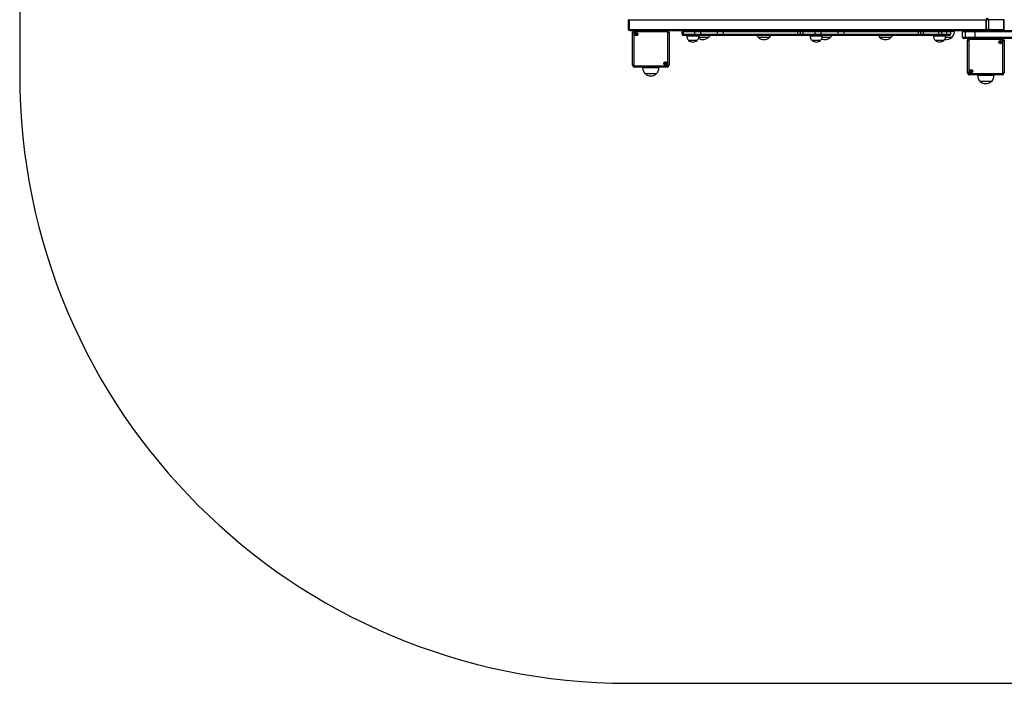
# Model space of a CAD drawing. Units: millimetres. Extents: x 125 to 5728, y 112 to 5743.
# Drawn here: x 125 to 2552, y 112 to 1748 of the extents above; entities that cross this region are included whole.
import ezdxf

# ---------------------------------------------------------------- set-up
doc = ezdxf.new("R2010")
doc.units = ezdxf.units.MM
doc.header["$LTSCALE"] = 30

msp = doc.modelspace()

# ---------------------------------------------------------------- linework, layer by layer
at = {"color": 7, "linetype": 'Continuous', "lineweight": 25}
for p, q in [((125.4, 2349.6), (125.4, 1612)), ((1625.6, 1748), (1625.6, 1724)), ((1626.5, 1748), (1626.5, 1724)), ((1627.9, 1748), (1626.5, 1748)), ((1627.9, 1748), (1627.9, 1724)), ((1627.9, 1748), (2507.4, 1748)), ((2507.4, 1724), (2507.4, 1748)), ((2507.4, 1748), (2508.8, 1748)), ((2508.8, 1724), (2508.8, 1748)), ((2513.1, 1748), (2508.8, 1748)), ((2513.1, 1748), (2513.1, 1724)), ((2551.3, 1748), (2513.1, 1748)), ((2551.3, 1724), (2551.3, 1748)), ((2552.1, 1724), (2552.1, 1748)), ((1627.9, 1724), (1626.5, 1724)), ((1627.9, 1724), (2507.4, 1724)), ((2507.4, 1724), (2508.8, 1724)), ((2513.1, 1724), (2508.8, 1724)), ((2513.1, 1724), (2551.3, 1724)), ((1630, 1721), (1628.6, 1721)), ((1630, 1721), (1640.2, 1721)), ((1635.9, 1636), (1635.9, 1716.1)), ((1635.9, 1716.1), (1638.9, 1716.1)), ((1638.9, 1716.1), (1638.9, 1636)), ((1640.9, 1718.1), (1640.9, 1721.1)), ((1640.9, 1721.1), (1721, 1721.1)), ((1721, 1718.1), (1640.9, 1718.1)), ((1721, 1718.1), (1721, 1721.1)), ((1721.7, 1721), (2452.6, 1721)), ((1723, 1636), (1723, 1716.1)), ((1723, 1716.1), (1726, 1716.1)), ((1726, 1716.1), (1726, 1636)), ((1760.8, 1718.5), (1758.2, 1718.5)), ((1760.8, 1718), (1758.2, 1718)), ((1758.2, 1712), (1758.2, 1718)), ((1758.2, 1712), (1760.8, 1712)), ((1758.2, 1711.5), (1760.8, 1711.5)), ((1789.3, 1718.5), (1760.8, 1718.5)), ((1789.2, 1718), (1760.8, 1718)), ((1760.8, 1718), (1760.8, 1712)), ((1760.8, 1712), (1789.2, 1712)), ((1760.8, 1711.5), (1789.3, 1711.5)), ((1762.9, 1709), (1761.2, 1709)), ((1791.4, 1709), (1762.9, 1709)), ((1769.8, 1709), (1769.8, 1707)), ((1769.8, 1709), (1769.8, 1707)), ((1799.8, 1707), (1769.8, 1707)), ((1803.4, 1718), (1789.2, 1718)), ((1789.2, 1712), (1789.2, 1718)), ((1789.2, 1712), (1803.4, 1712)), ((1803.4, 1718.5), (1789.3, 1718.5)), ((1789.3, 1711.5), (1803.4, 1711.5)), ((1803.4, 1709), (1791.4, 1709)), ((1823.2, 1704), (1799.3, 1704)), ((1803.5, 1704), (1799.3, 1704)), ((1799.8, 1707), (1799.8, 1709)), ((1803.4, 1721), (1803.4, 1718.5)), ((1845.5, 1718.5), (1803.4, 1718.5)), ((1803.4, 1718.5), (1803.4, 1718)), ((1845.5, 1718), (1803.4, 1718)), ((1803.4, 1718), (1803.4, 1712)), ((1803.4, 1712), (1845.5, 1712)), ((1803.4, 1712), (1803.4, 1711.5)), ((1803.4, 1711.5), (1803.4, 1709)), ((1803.4, 1711.5), (1845.5, 1711.5)), ((1845.5, 1709), (1803.4, 1709)), ((1823.2, 1704), (1803.5, 1704)), ((1845.5, 1721), (1845.5, 1718.5)), ((1859.7, 1718.5), (1845.5, 1718.5)), ((1845.5, 1718.5), (1845.5, 1718)), ((1845.5, 1712), (1845.5, 1718)), ((1859.6, 1718), (1845.5, 1718)), ((1845.5, 1712), (1845.5, 1711.5)), ((1845.5, 1712), (1859.6, 1712)), ((1845.5, 1711.5), (1845.5, 1709)), ((1845.5, 1711.5), (1859.7, 1711.5)), ((1861.8, 1709), (1845.5, 1709)), ((2043.8, 1718), (1859.6, 1718)), ((1859.6, 1718), (1859.6, 1712)), ((1859.6, 1712), (2043.8, 1712)), ((2043.8, 1718.5), (1859.7, 1718.5)), ((1859.7, 1711.5), (2043.8, 1711.5)), ((2045.9, 1709), (1861.8, 1709)), ((1973.1, 1704), (1946.1, 1704)), ((1953.4, 1704), (1946.1, 1704)), ((1973.1, 1704), (1953.4, 1704)), ((2049.7, 1718.5), (2043.8, 1718.5)), ((2049.6, 1718), (2043.8, 1718)), ((2043.8, 1712), (2043.8, 1718)), ((2043.8, 1712), (2049.6, 1712)), ((2043.8, 1711.5), (2049.7, 1711.5)), ((2052.6, 1709), (2045.9, 1709)), ((2055.5, 1718), (2049.6, 1718)), ((2049.6, 1712), (2049.6, 1718)), ((2049.6, 1712), (2055.5, 1712)), ((2055.5, 1718.5), (2049.7, 1718.5)), ((2049.7, 1711.5), (2055.5, 1711.5)), ((2057.6, 1709), (2052.6, 1709)), ((2086.2, 1718.5), (2055.5, 1718.5)), ((2086.2, 1718), (2055.5, 1718)), ((2055.5, 1718), (2055.5, 1712)), ((2055.5, 1712), (2086.2, 1712)), ((2055.5, 1711.5), (2086.2, 1711.5)), ((2088.3, 1709), (2057.6, 1709)), ((2073.9, 1709), (2073.9, 1707)), ((2103.9, 1707), (2073.9, 1707)), ((2100.4, 1718.5), (2086.2, 1718.5)), ((2100.4, 1718), (2086.2, 1718)), ((2086.2, 1712), (2086.2, 1718)), ((2086.2, 1712), (2100.4, 1712)), ((2086.2, 1711.5), (2100.4, 1711.5)), ((2100.4, 1709), (2088.3, 1709)), ((2100.4, 1721), (2100.4, 1718.5)), ((2142.5, 1718.5), (2100.4, 1718.5)), ((2100.4, 1718.5), (2100.4, 1718)), ((2142.5, 1718), (2100.4, 1718)), ((2100.4, 1718), (2100.4, 1712)), ((2100.4, 1712), (2142.5, 1712)), ((2100.4, 1712), (2100.4, 1711.5)), ((2100.4, 1711.5), (2100.4, 1709)), ((2100.4, 1711.5), (2142.5, 1711.5)), ((2142.5, 1709), (2100.4, 1709)), ((2123, 1704), (2103.3, 1704)), ((2123, 1704), (2103.4, 1704)), ((2103.9, 1707), (2103.9, 1709)), ((2142.5, 1721), (2142.5, 1718.5)), ((2156.7, 1718.5), (2142.5, 1718.5)), ((2142.5, 1718.5), (2142.5, 1718)), ((2142.5, 1712), (2142.5, 1718)), ((2156.6, 1718), (2142.5, 1718)), ((2142.5, 1712), (2142.5, 1711.5)), ((2142.5, 1712), (2156.6, 1712)), ((2142.5, 1711.5), (2142.5, 1709)), ((2142.5, 1711.5), (2156.7, 1711.5)), ((2158.7, 1709), (2142.5, 1709)), ((2340.8, 1718), (2156.6, 1718)), ((2156.6, 1718), (2156.6, 1712)), ((2156.6, 1712), (2340.8, 1712)), ((2340.8, 1718.5), (2156.7, 1718.5)), ((2156.7, 1711.5), (2340.8, 1711.5)), ((2342.9, 1709), (2158.7, 1709)), ((2272.9, 1704), (2245.9, 1704)), ((2253.2, 1704), (2245.9, 1704)), ((2272.9, 1704), (2253.2, 1704)), ((2346.7, 1718.5), (2340.8, 1718.5)), ((2346.6, 1718), (2340.8, 1718)), ((2340.8, 1712), (2340.8, 1718)), ((2340.8, 1712), (2346.6, 1712)), ((2340.8, 1711.5), (2346.7, 1711.5)), ((2349.6, 1709), (2342.9, 1709)), ((2352.5, 1718), (2346.6, 1718)), ((2346.6, 1712), (2346.6, 1718)), ((2346.6, 1712), (2352.5, 1712)), ((2352.5, 1718.5), (2346.7, 1718.5)), ((2346.7, 1711.5), (2352.5, 1711.5)), ((2354.6, 1709), (2349.6, 1709)), ((2391, 1718.5), (2352.5, 1718.5)), ((2391, 1718), (2352.5, 1718)), ((2352.5, 1718), (2352.5, 1712)), ((2352.5, 1712), (2391, 1712)), ((2352.5, 1711.5), (2391, 1711.5)), ((2393.1, 1709), (2354.6, 1709)), ((2377.9, 1709), (2377.9, 1707)), ((2407.9, 1707), (2377.9, 1707)), ((2397.4, 1718.5), (2391, 1718.5)), ((2397.4, 1718), (2391, 1718)), ((2391, 1712), (2391, 1718)), ((2391, 1712), (2397.4, 1712)), ((2391, 1711.5), (2397.4, 1711.5)), ((2397.4, 1709), (2393.1, 1709)), ((2397.4, 1718.5), (2397.4, 1721)), ((2410.6, 1718.5), (2397.4, 1718.5)), ((2397.4, 1718), (2397.4, 1718.5)), ((2410.6, 1718), (2397.4, 1718)), ((2397.4, 1718), (2397.4, 1712)), ((2397.4, 1712), (2410.6, 1712)), ((2397.4, 1711.5), (2397.4, 1712)), ((2397.4, 1709), (2397.4, 1711.5)), ((2397.4, 1711.5), (2410.6, 1711.5)), ((2410.6, 1709), (2397.4, 1709)), ((2422.8, 1704), (2407.5, 1704)), ((2422.8, 1704), (2407.5, 1704)), ((2407.9, 1707), (2407.9, 1709)), ((2410.6, 1718.5), (2410.6, 1721)), ((2419.6, 1718.5), (2410.6, 1718.5)), ((2410.6, 1718), (2410.6, 1718.5)), ((2410.6, 1712), (2410.6, 1718)), ((2419.6, 1718), (2410.6, 1718)), ((2410.6, 1711.5), (2410.6, 1712)), ((2410.6, 1712), (2419.6, 1712)), ((2410.6, 1709), (2410.6, 1711.5)), ((2410.6, 1711.5), (2419.6, 1711.5)), ((2416.6, 1709), (2410.6, 1709)), ((2419.6, 1718), (2419.6, 1712)), ((2429.3, 1719), (2429.3, 1721)), ((2449.6, 1705), (2449.6, 1718)), ((2455.5, 1718), (2449.6, 1718)), ((2449.6, 1705), (2455.5, 1705)), ((2452.6, 1721), (2457.6, 1721)), ((2457.6, 1702), (2452.6, 1702)), ((2480.3, 1718), (2455.5, 1718)), ((2455.5, 1718), (2455.5, 1705)), ((2455.5, 1705), (2480.3, 1705)), ((2457.6, 1721), (2482.5, 1721)), ((2465.9, 1702), (2457.6, 1702)), ((2466.6, 1702.1), (2466.6, 1699.1)), ((2466.6, 1702.1), (2480.4, 1702.1)), ((2546.7, 1699.1), (2466.6, 1699.1)), ((2866.3, 1718), (2480.3, 1718)), ((2480.3, 1705), (2480.3, 1718)), ((2480.3, 1705), (2866.3, 1705)), ((2482.5, 1702), (2481.7, 1702)), ((2482.5, 1721), (2865.5, 1721)), ((2865.5, 1702), (2482.5, 1702)), ((1795.3, 1697), (1774.3, 1697)), ((1795.3, 1697), (1774.3, 1697)), ((2099.4, 1697), (2078.4, 1697)), ((2099.4, 1697), (2078.4, 1697)), ((2403.4, 1697), (2382.4, 1697)), ((2403.4, 1697), (2382.4, 1697)), ((2461.6, 1617), (2461.6, 1697.1)), ((2461.6, 1697.1), (2464.6, 1697.1)), ((2464.6, 1697.1), (2464.6, 1617)), ((2548.7, 1617), (2548.7, 1697.1)), ((2548.7, 1697.1), (2551.7, 1697.1)), ((2551.7, 1697.1), (2551.7, 1617)), ((1635.9, 1636), (1638.9, 1636)), ((1640.9, 1634), (1721, 1634)), ((1640.9, 1631), (1640.9, 1634)), ((1721, 1631), (1640.9, 1631)), ((1661, 1631), (1661, 1629.3)), ((1701, 1629.3), (1701, 1631)), ((1721, 1631), (1721, 1634)), ((1723, 1636), (1726, 1636)), ((1694.5, 1614.3), (1667.5, 1614.3)), ((2461.6, 1617), (2464.6, 1617)), ((2466.6, 1615), (2546.7, 1615)), ((2466.6, 1615), (2466.6, 1612)), ((2546.7, 1612), (2466.6, 1612)), ((2486.6, 1612), (2486.6, 1610.3)), ((2526.6, 1610.3), (2526.6, 1612)), ((2546.7, 1615), (2546.7, 1612)), ((2548.7, 1617), (2551.7, 1617)), ((2505.3, 1595.3), (2493.1, 1595.3)), ((2520.1, 1595.3), (2493.1, 1595.3)), ((2520.1, 1595.3), (2505.3, 1595.3)), ((1625.4, 112), (2551.5, 112))]:
    msp.add_line(p, q, dxfattribs=at)
at = {"color": 8, "linetype": 'Continuous', "lineweight": 25}
for p, q in [((1625.6, 1748), (1626.5, 1748)), ((2552.1, 1748), (2551.3, 1748)), ((1625.6, 1724), (1626.5, 1724)), ((2552.1, 1724), (2551.3, 1724)), ((2429.3, 1719), (2419.5, 1719)), ((2546.7, 1702), (2546.7, 1699.1)), ((1701, 1629.3), (1661, 1629.3)), ((2526.6, 1610.3), (2486.6, 1610.3))]:
    msp.add_line(p, q, dxfattribs=at)
at = {"color": 7, "linetype": 'Continuous', "lineweight": 25}
for centre, radius in [((1645, 1712), 4.1), ((1645, 1712), 4), ((1645, 1712), 1.97), ((2542.6, 1693), 4.1), ((2542.6, 1693), 4), ((2542.6, 1693), 1.98), ((1717, 1640), 4.1), ((1717, 1640), 4), ((1717, 1640), 1.98), ((2470.6, 1621), 4.1), ((2470.6, 1621), 4), ((2470.6, 1621), 1.97)]:
    msp.add_circle(centre, radius, dxfattribs=at)
for centre, radius, start, end in [((2510.1, 1748.4), 2.68, 101.4218, 188.0493), ((2511.5, 1748.4), 2.68, 101.4217, 188.0498), ((2510.4, 1748.4), 2.68, 351.9502, 78.5783), ((1628.6, 1724), 3, 180, 270), ((1629.2, 1723.6), 2.68, 171.9513, 258.5779), ((1630.6, 1723.6), 2.68, 171.9513, 258.5779), ((2510.1, 1723.6), 2.68, 171.9503, 258.5789), ((2511.5, 1723.6), 2.68, 171.9498, 258.579), ((2510.4, 1723.6), 2.68, 281.421, 8.0502), ((2549.1, 1724), 3, 270, 0), ((2548.6, 1723.6), 2.68, 281.4211, 8.0499), ((1640.9, 1716.1), 5, 90, 180), ((1640.9, 1716.1), 2, 90, 180), ((1645, 1712), 1.32, 150, 210), ((1645, 1712), 1.32, 90, 150), ((1645, 1712), 1.32, 210, 270), ((1645, 1712), 1.32, 30, 90), ((1645, 1712), 1.32, 270, 330), ((1645, 1712), 1.32, 330, 30), ((1721, 1716.1), 5, 0, 90), ((1721, 1716.1), 2, 0, 90), ((1761.2, 1718), 3, 90, 170.4059), ((1761.2, 1718), 3, 170.4059, 180), ((1761.2, 1712), 3, 180, 189.5941), ((1761.2, 1712), 3, 189.5941, 270), ((1763.3, 1718.5), 2.51, 99.4989, 180.6654), ((1765, 1718), 4.22, 173.2033, 180.0017), ((1765, 1712), 4.22, 179.9976, 186.7974), ((1763.3, 1711.5), 2.51, 179.3338, 260.5019), ((1793.4, 1718), 4.21, 173.1913, 180.0137), ((1793.4, 1712), 4.21, 179.9855, 186.8094), ((1791.8, 1718.5), 2.51, 99.4989, 180.6654), ((1791.8, 1711.5), 2.51, 179.3338, 260.5019), ((1809.7, 1719.7), 20.7, 238.46, 310.6463), ((1809.1, 1719), 20.6, 313.1426, 330.8934), ((1863.8, 1718), 4.21, 173.1913, 180.0137), ((1863.8, 1712), 4.21, 179.9855, 186.8094), ((1862.2, 1718.5), 2.51, 99.4989, 180.6654), ((1862.2, 1711.5), 2.51, 179.3338, 260.5019), ((1960.2, 1719), 20.6, 209.1066, 226.8574), ((1959.6, 1719.7), 20.7, 229.3537, 310.6463), ((1959.1, 1719), 20.6, 313.1426, 330.8934), ((2046.3, 1718.5), 2.51, 99.4989, 180.6654), ((2048, 1718), 4.21, 173.1913, 180.0137), ((2048, 1712), 4.21, 179.9855, 186.8094), ((2046.3, 1711.5), 2.51, 179.3338, 260.5019), ((2052.6, 1718), 3, 170.4059, 180), ((2052.6, 1712), 3, 180, 189.5941), ((2052.6, 1718), 3, 90, 170.4059), ((2052.6, 1712), 3, 189.5941, 270), ((2058, 1718.5), 2.51, 99.4995, 180.6648), ((2059.7, 1718), 4.24, 173.2155, 179.9896), ((2059.7, 1712), 4.24, 180.0097, 186.7853), ((2058, 1711.5), 2.51, 179.3344, 260.5013), ((2088.7, 1718.5), 2.51, 99.4989, 180.6654), ((2090.4, 1718), 4.21, 173.1913, 180.0137), ((2090.4, 1712), 4.21, 179.9855, 186.8094), ((2088.7, 1711.5), 2.51, 179.3338, 260.5019), ((2109.5, 1719.7), 20.7, 249.186, 310.6463), ((2109, 1719), 20.6, 313.1426, 330.8934), ((2160.8, 1718), 4.21, 173.1984, 180.0134), ((2160.8, 1712), 4.21, 179.9859, 186.8023), ((2159.2, 1718.5), 2.51, 99.4992, 180.6643), ((2159.2, 1711.5), 2.51, 179.3348, 260.5017), ((2260, 1719), 20.6, 209.1066, 226.8574), ((2259.4, 1719.7), 20.7, 229.3537, 310.6463), ((2258.9, 1719), 20.6, 313.1426, 330.8934), ((2343.3, 1718.5), 2.51, 99.4992, 180.6651), ((2345, 1718), 4.21, 173.1928, 180.0123), ((2345, 1712), 4.21, 179.987, 186.808), ((2343.3, 1711.5), 2.51, 179.3341, 260.5016), ((2349.6, 1718), 3, 170.4059, 180), ((2349.6, 1712), 3, 180, 189.5941), ((2349.6, 1718), 3, 90, 170.4059), ((2349.6, 1712), 3, 189.5941, 270), ((2355, 1718.5), 2.51, 99.5001, 180.6642), ((2356.7, 1718), 4.21, 173.1984, 180.0134), ((2356.7, 1712), 4.21, 179.9859, 186.8023), ((2355, 1711.5), 2.51, 179.3349, 260.5008), ((2393.5, 1718.5), 2.51, 99.5001, 180.6642), ((2395.2, 1718), 4.21, 173.1984, 180.0134), ((2395.2, 1712), 4.21, 179.9859, 186.8023), ((2393.5, 1711.5), 2.51, 179.3349, 260.5008), ((2409.3, 1719.7), 20.7, 259.6472, 310.6463), ((2416.6, 1718), 3, 9.5941, 90), ((2416.6, 1712), 3, 270, 350.4059), ((2416.6, 1718), 3, 0, 9.5941), ((2416.6, 1712), 3, 350.4059, 0), ((2408.8, 1719), 20.6, 313.1426, 0), ((2452.6, 1718), 3, 90, 180), ((2452.6, 1705), 3, 180, 270), ((2458.1, 1718.4), 2.68, 101.4221, 188.0491), ((2458.1, 1704.6), 2.68, 171.95, 258.5788), ((2466.6, 1697.1), 5, 90, 180), ((2466.6, 1697.1), 2, 90, 180), ((2483, 1718.4), 2.68, 101.4221, 188.0491), ((2483, 1704.6), 2.68, 171.95, 258.5788), ((2546.7, 1697.1), 2, 0, 90), ((2546.7, 1697.1), 5, 0, 81.8904), ((1784.8, 1708.8), 15.8, 228.2911, 311.7089), ((1784.8, 1708.8), 15.8, 228.2911, 270), ((1784.8, 1708.8), 15.8, 270, 311.7089), ((2088.9, 1708.8), 15.8, 228.2911, 270), ((2088.9, 1708.8), 15.8, 270, 311.7089), ((2392.9, 1708.8), 15.8, 228.2911, 270), ((2392.9, 1708.8), 15.8, 270, 311.7089), ((2542.6, 1693), 1.32, 120, 180), ((2542.6, 1693), 1.32, 180, 240), ((2542.6, 1693), 1.32, 60, 120), ((2542.6, 1693), 1.32, 240, 300), ((2542.6, 1693), 1.32, 0, 60), ((2542.6, 1693), 1.32, 300, 0), ((1640.9, 1636), 5, 180, 270), ((1640.9, 1636), 2, 180, 270), ((1681.5, 1629.3), 20.6, 180, 226.8574), ((1680.4, 1629.3), 20.6, 313.1426, 0), ((1717, 1640), 1.32, 150, 210), ((1717, 1640), 1.32, 90, 150), ((1717, 1640), 1.32, 210, 270), ((1717, 1640), 1.32, 30, 90), ((1717, 1640), 1.32, 270, 330), ((1717, 1640), 1.32, 330, 30), ((1721, 1636), 2, 270, 0), ((1721, 1636), 5, 270, 0), ((1625.4, 1612), 1500, 180, 270), ((1681, 1630), 20.7, 229.3537, 270), ((1681, 1630), 20.7, 270, 310.6463), ((2466.6, 1617), 5, 180, 270), ((2466.6, 1617), 2, 180, 270), ((2470.6, 1621), 1.32, 120, 180), ((2470.6, 1621), 1.32, 180, 240), ((2470.6, 1621), 1.32, 60, 120), ((2470.6, 1621), 1.32, 240, 300), ((2470.6, 1621), 1.32, 0, 60), ((2470.6, 1621), 1.32, 300, 0), ((2507.2, 1610.3), 20.6, 180, 226.8574), ((2506.1, 1610.3), 20.6, 313.1426, 0), ((2546.7, 1617), 2, 270, 0), ((2546.7, 1617), 5, 270, 0), ((2506.6, 1611), 20.7, 229.3537, 310.6463), ((2551.5, 1612), 1500, 270, 291.9325)]:
    msp.add_arc(centre, radius, start, end, dxfattribs=at)
for points, knots in [([(1644, 1713.7), (1644, 1713.7), (1644, 1713.7), (1643.9, 1713.7), (1643.9, 1713.7), (1643.9, 1713.6), (1643.9, 1713.5), (1643.9, 1713.2), (1643.9, 1712.8), (1643.7, 1712.5), (1643.3, 1712.3), (1643.1, 1712.1), (1643, 1712.1), (1643, 1712), (1643, 1712), (1643, 1712)], [0, 0, 0, 0, 0.006218, 0.017759, 0.031662, 0.048362, 0.098398, 0.252498, 0.425573, 0.593978, 0.846908, 0.943875, 0.980035, 0.990642, 1, 1, 1, 1]), ([(1643, 1712), (1643, 1712), (1643, 1712), (1643, 1712), (1643.1, 1711.9), (1643.3, 1711.8), (1643.7, 1711.6), (1643.9, 1711.2), (1643.9, 1710.9), (1643.9, 1710.6), (1643.9, 1710.4), (1643.9, 1710.4), (1644, 1710.3), (1644, 1710.3), (1644, 1710.3)], [0, 0, 0, 0, 0.012056, 0.026495, 0.056143, 0.153121, 0.406058, 0.574484, 0.747568, 0.901676, 0.962705, 0.979941, 0.993782, 1, 1, 1, 1]), ([(1645.9, 1713.7), (1645.9, 1713.7), (1645.9, 1713.7), (1645.9, 1713.7), (1645.7, 1713.7), (1645.4, 1713.5), (1645, 1713.3), (1644.5, 1713.5), (1644.2, 1713.7), (1644, 1713.7), (1644, 1713.7), (1644, 1713.7), (1644, 1713.7)], [0, 0, 0, 0, 0.011117, 0.024233, 0.071272, 0.271806, 0.499987, 0.728221, 0.928755, 0.975795, 0.988883, 1, 1, 1, 1]), ([(1644, 1710.3), (1644, 1710.3), (1644, 1710.3), (1644, 1710.3), (1644.2, 1710.4), (1644.5, 1710.6), (1645, 1710.8), (1645.4, 1710.6), (1645.7, 1710.4), (1645.9, 1710.3), (1645.9, 1710.3), (1645.9, 1710.3), (1645.9, 1710.3)], [0, 0, 0, 0, 0.011117, 0.024206, 0.071246, 0.271773, 0.500013, 0.728199, 0.928727, 0.975766, 0.988883, 1, 1, 1, 1]), ([(1646.9, 1712), (1646.9, 1712), (1646.9, 1712.1), (1646.9, 1712.1), (1646.8, 1712.1), (1646.6, 1712.3), (1646.2, 1712.5), (1646, 1712.8), (1646, 1713.2), (1646, 1713.5), (1646, 1713.6), (1646, 1713.7), (1646, 1713.7), (1645.9, 1713.7), (1645.9, 1713.7)], [0, 0, 0, 0, 0.01205, 0.026505, 0.056154, 0.153105, 0.406056, 0.574476, 0.747565, 0.901678, 0.962722, 0.979967, 0.993781, 1, 1, 1, 1]), ([(1645.9, 1710.3), (1645.9, 1710.3), (1646, 1710.3), (1646, 1710.3), (1646, 1710.4), (1646, 1710.4), (1646, 1710.6), (1646, 1710.9), (1646, 1711.2), (1646.2, 1711.6), (1646.6, 1711.8), (1646.8, 1711.9), (1646.9, 1712), (1646.9, 1712), (1646.9, 1712), (1646.9, 1712)], [0, 0, 0, 0, 0.006218, 0.017771, 0.031673, 0.04836, 0.098396, 0.252498, 0.425573, 0.593992, 0.846916, 0.943866, 0.980026, 0.990648, 1, 1, 1, 1]), ([(1769.8, 1707), (1769.9, 1706.1), (1770.1, 1704.3), (1770.8, 1701.7), (1772.2, 1699.1), (1773.6, 1697.8), (1774.3, 1697)], [0, 0, 0, 0, 0.231926, 0.489907, 0.722366, 1, 1, 1, 1]), ([(1795.3, 1697), (1796, 1697.7), (1797.2, 1698.8), (1798.4, 1700.8), (1799.3, 1702.9), (1799.7, 1704.9), (1799.8, 1706.3), (1799.8, 1707)], [0, 0, 0, 0, 0.238994, 0.443187, 0.624608, 0.819835, 1, 1, 1, 1]), ([(2073.9, 1707), (2074, 1706.1), (2074.1, 1704.3), (2074.8, 1701.7), (2076.3, 1699.1), (2077.6, 1697.8), (2078.4, 1697)], [0, 0, 0, 0, 0.2319256, 0.4899048, 0.7223663, 1, 1, 1, 1]), ([(2099.4, 1697), (2100, 1697.7), (2101.2, 1698.8), (2102.5, 1700.8), (2103.3, 1702.9), (2103.7, 1704.9), (2103.8, 1706.3), (2103.9, 1707)], [0, 0, 0, 0, 0.23899, 0.443187, 0.624607, 0.819835, 1, 1, 1, 1]), ([(2377.9, 1707), (2378, 1706.1), (2378.2, 1704.3), (2378.9, 1701.7), (2380.3, 1699.1), (2381.7, 1697.8), (2382.4, 1697)], [0, 0, 0, 0, 0.2319253, 0.4899049, 0.7223648, 1, 1, 1, 1]), ([(2403.4, 1697), (2404.1, 1697.7), (2405.3, 1698.8), (2406.6, 1700.8), (2407.4, 1702.9), (2407.8, 1704.9), (2407.9, 1706.3), (2407.9, 1707)], [0, 0, 0, 0, 0.238993, 0.443187, 0.624607, 0.819835, 1, 1, 1, 1]), ([(2542.6, 1695), (2542.6, 1695), (2542.6, 1695), (2542.6, 1695), (2542.5, 1694.9), (2542.4, 1694.6), (2542.2, 1694.3), (2541.8, 1694.1), (2541.5, 1694), (2541.2, 1694.1), (2541, 1694.1), (2541, 1694), (2540.9, 1694), (2540.9, 1694), (2540.9, 1694)], [0, 0, 0, 0, 0.01205, 0.02651, 0.056167, 0.153107, 0.406068, 0.574481, 0.747565, 0.901677, 0.962718, 0.979959, 0.993768, 1, 1, 1, 1]), ([(2540.9, 1694), (2540.9, 1694), (2540.9, 1694), (2540.9, 1693.9), (2541, 1693.8), (2541.2, 1693.5), (2541.4, 1693), (2541.2, 1692.6), (2541, 1692.3), (2540.9, 1692.1), (2540.9, 1692.1), (2540.9, 1692), (2540.9, 1692)], [0, 0, 0, 0, 0.01113, 0.024219, 0.071283, 0.271792, 0.5, 0.728221, 0.928731, 0.975794, 0.988883, 1, 1, 1, 1]), ([(2540.9, 1692), (2540.9, 1692), (2540.9, 1692), (2541, 1692), (2541, 1692), (2541, 1692), (2541.2, 1692), (2541.5, 1692), (2541.8, 1692), (2542.2, 1691.7), (2542.4, 1691.4), (2542.5, 1691.2), (2542.6, 1691.1), (2542.6, 1691.1), (2542.6, 1691.1), (2542.6, 1691.1)], [0, 0, 0, 0, 0.006242, 0.017781, 0.031684, 0.048371, 0.098412, 0.252512, 0.425584, 0.593985, 0.846928, 0.94386, 0.980023, 0.990648, 1, 1, 1, 1]), ([(2544.4, 1694), (2544.4, 1694), (2544.3, 1694), (2544.3, 1694), (2544.3, 1694), (2544.2, 1694.1), (2544.1, 1694.1), (2543.8, 1694), (2543.4, 1694.1), (2543.1, 1694.3), (2542.9, 1694.6), (2542.8, 1694.9), (2542.7, 1695), (2542.7, 1695), (2542.7, 1695), (2542.6, 1695)], [0, 0, 0, 0, 0.006231, 0.017767, 0.031675, 0.04836, 0.0984, 0.252501, 0.425573, 0.593978, 0.846921, 0.943852, 0.980027, 0.990645, 1, 1, 1, 1]), ([(2542.6, 1691.1), (2542.7, 1691.1), (2542.7, 1691.1), (2542.7, 1691.1), (2542.8, 1691.2), (2542.9, 1691.4), (2543.1, 1691.7), (2543.4, 1692), (2543.8, 1692), (2544.1, 1692), (2544.3, 1692), (2544.3, 1692), (2544.3, 1692), (2544.4, 1692), (2544.4, 1692)], [0, 0, 0, 0, 0.012046, 0.026507, 0.056166, 0.153103, 0.406063, 0.574479, 0.747562, 0.901673, 0.962714, 0.979958, 0.993758, 1, 1, 1, 1]), ([(2544.4, 1692), (2544.4, 1692), (2544.4, 1692.1), (2544.4, 1692.1), (2544.3, 1692.3), (2544.1, 1692.6), (2543.9, 1693), (2544.1, 1693.5), (2544.3, 1693.8), (2544.4, 1693.9), (2544.4, 1694), (2544.4, 1694), (2544.4, 1694)], [0, 0, 0, 0, 0.011117, 0.024206, 0.071269, 0.271779, 0.5, 0.728208, 0.928717, 0.975781, 0.98887, 1, 1, 1, 1]), ([(1716, 1641.7), (1716, 1641.7), (1716, 1641.7), (1716, 1641.7), (1715.9, 1641.7), (1715.9, 1641.6), (1715.9, 1641.5), (1715.9, 1641.2), (1715.9, 1640.8), (1715.7, 1640.4), (1715.3, 1640.3), (1715.1, 1640.1), (1715, 1640.1), (1715, 1640), (1715, 1640), (1715, 1640)], [0, 0, 0, 0, 0.006226, 0.017768, 0.03167, 0.048357, 0.098408, 0.252495, 0.425571, 0.59399, 0.846923, 0.943866, 0.980026, 0.990648, 1, 1, 1, 1]), ([(1715, 1640), (1715, 1640), (1715, 1640), (1715, 1640), (1715.1, 1639.9), (1715.3, 1639.8), (1715.7, 1639.6), (1715.9, 1639.2), (1715.9, 1638.8), (1715.9, 1638.6), (1715.9, 1638.4), (1715.9, 1638.3), (1716, 1638.3), (1716, 1638.3), (1716, 1638.3)], [0, 0, 0, 0, 0.01205, 0.026505, 0.056154, 0.153105, 0.406056, 0.574476, 0.747565, 0.901678, 0.962722, 0.979967, 0.993781, 1, 1, 1, 1]), ([(1718, 1641.7), (1717.9, 1641.7), (1717.9, 1641.7), (1717.9, 1641.7), (1717.7, 1641.6), (1717.4, 1641.5), (1717, 1641.3), (1716.5, 1641.5), (1716.2, 1641.6), (1716.1, 1641.7), (1716, 1641.7), (1716, 1641.7), (1716, 1641.7)], [0, 0, 0, 0, 0.011117, 0.024206, 0.071271, 0.27178, 0.499987, 0.72822, 0.928729, 0.975794, 0.988883, 1, 1, 1, 1]), ([(1716, 1638.3), (1716, 1638.3), (1716, 1638.3), (1716.1, 1638.3), (1716.2, 1638.4), (1716.5, 1638.6), (1717, 1638.8), (1717.4, 1638.6), (1717.7, 1638.4), (1717.9, 1638.3), (1717.9, 1638.3), (1717.9, 1638.3), (1718, 1638.3)], [0, 0, 0, 0, 0.011117, 0.024205, 0.07127, 0.27178, 0.500013, 0.72822, 0.92873, 0.975795, 0.988883, 1, 1, 1, 1]), ([(1718.9, 1640), (1718.9, 1640), (1718.9, 1640), (1718.9, 1640.1), (1718.8, 1640.1), (1718.6, 1640.3), (1718.3, 1640.4), (1718, 1640.8), (1718, 1641.2), (1718, 1641.5), (1718, 1641.6), (1718, 1641.7), (1718, 1641.7), (1718, 1641.7), (1718, 1641.7)], [0, 0, 0, 0, 0.012056, 0.026511, 0.05616, 0.153108, 0.406055, 0.574483, 0.747568, 0.901665, 0.962708, 0.979952, 0.993751, 1, 1, 1, 1]), ([(1718, 1638.3), (1718, 1638.3), (1718, 1638.3), (1718, 1638.3), (1718, 1638.4), (1718, 1638.4), (1718, 1638.6), (1718, 1638.8), (1718, 1639.2), (1718.3, 1639.6), (1718.6, 1639.8), (1718.8, 1639.9), (1718.9, 1640), (1718.9, 1640), (1718.9, 1640), (1718.9, 1640)], [0, 0, 0, 0, 0.00624, 0.017765, 0.031677, 0.048359, 0.098409, 0.252509, 0.425583, 0.593988, 0.846919, 0.943861, 0.980021, 0.990642, 1, 1, 1, 1]), ([(2470.6, 1623), (2470.6, 1623), (2470.6, 1623), (2470.6, 1623), (2470.5, 1622.9), (2470.4, 1622.6), (2470.2, 1622.3), (2469.8, 1622.1), (2469.5, 1622), (2469.2, 1622.1), (2469, 1622), (2469, 1622), (2468.9, 1622), (2468.9, 1622), (2468.9, 1622)], [0, 0, 0, 0, 0.01205, 0.02651, 0.05617, 0.153107, 0.406068, 0.574478, 0.747568, 0.901679, 0.962724, 0.979958, 0.993771, 1, 1, 1, 1]), ([(2468.9, 1622), (2468.9, 1622), (2468.9, 1622), (2468.9, 1621.9), (2469, 1621.8), (2469.2, 1621.5), (2469.4, 1621), (2469.2, 1620.5), (2469, 1620.3), (2468.9, 1620.1), (2468.9, 1620.1), (2468.9, 1620), (2468.9, 1620)], [0, 0, 0, 0, 0.011117, 0.02422, 0.071269, 0.271791, 0.5, 0.728209, 0.928731, 0.97578, 0.988883, 1, 1, 1, 1]), ([(2468.9, 1620), (2468.9, 1620), (2468.9, 1620), (2469, 1620), (2469, 1620), (2469, 1620), (2469.2, 1620), (2469.5, 1620), (2469.8, 1620), (2470.2, 1619.7), (2470.4, 1619.4), (2470.5, 1619.1), (2470.6, 1619.1), (2470.6, 1619), (2470.6, 1619), (2470.6, 1619)], [0, 0, 0, 0, 0.006229, 0.017768, 0.031675, 0.04836, 0.098404, 0.252506, 0.425584, 0.593983, 0.846927, 0.943858, 0.980024, 0.990645, 1, 1, 1, 1]), ([(2472.3, 1622), (2472.3, 1622), (2472.3, 1622), (2472.3, 1622), (2472.3, 1622), (2472.2, 1622), (2472.1, 1622.1), (2471.8, 1622), (2471.4, 1622.1), (2471.1, 1622.3), (2470.9, 1622.6), (2470.8, 1622.9), (2470.7, 1623), (2470.7, 1623), (2470.6, 1623), (2470.6, 1623)], [0, 0, 0, 0, 0.006233, 0.017773, 0.03168, 0.048364, 0.098408, 0.25251, 0.425582, 0.593988, 0.846933, 0.943864, 0.980029, 0.990645, 1, 1, 1, 1]), ([(2470.6, 1619), (2470.6, 1619), (2470.7, 1619), (2470.7, 1619.1), (2470.8, 1619.2), (2470.9, 1619.4), (2471.1, 1619.7), (2471.4, 1620), (2471.8, 1620), (2472.1, 1620), (2472.2, 1620), (2472.3, 1620), (2472.3, 1620), (2472.3, 1620), (2472.3, 1620)], [0, 0, 0, 0, 0.012043, 0.026503, 0.056163, 0.1531, 0.406061, 0.574477, 0.747559, 0.901671, 0.962715, 0.97996, 0.993766, 1, 1, 1, 1]), ([(2472.3, 1620), (2472.3, 1620), (2472.4, 1620.1), (2472.3, 1620.1), (2472.3, 1620.3), (2472.1, 1620.5), (2471.9, 1621), (2472.1, 1621.5), (2472.3, 1621.8), (2472.3, 1621.9), (2472.4, 1622), (2472.3, 1622), (2472.3, 1622)], [0, 0, 0, 0, 0.011117, 0.024219, 0.071272, 0.271793, 0.5, 0.728207, 0.928728, 0.975781, 0.988883, 1, 1, 1, 1])]:
    msp.add_open_spline(points, degree=3, knots=knots, dxfattribs=at)

doc.saveas('drawing.dxf')
